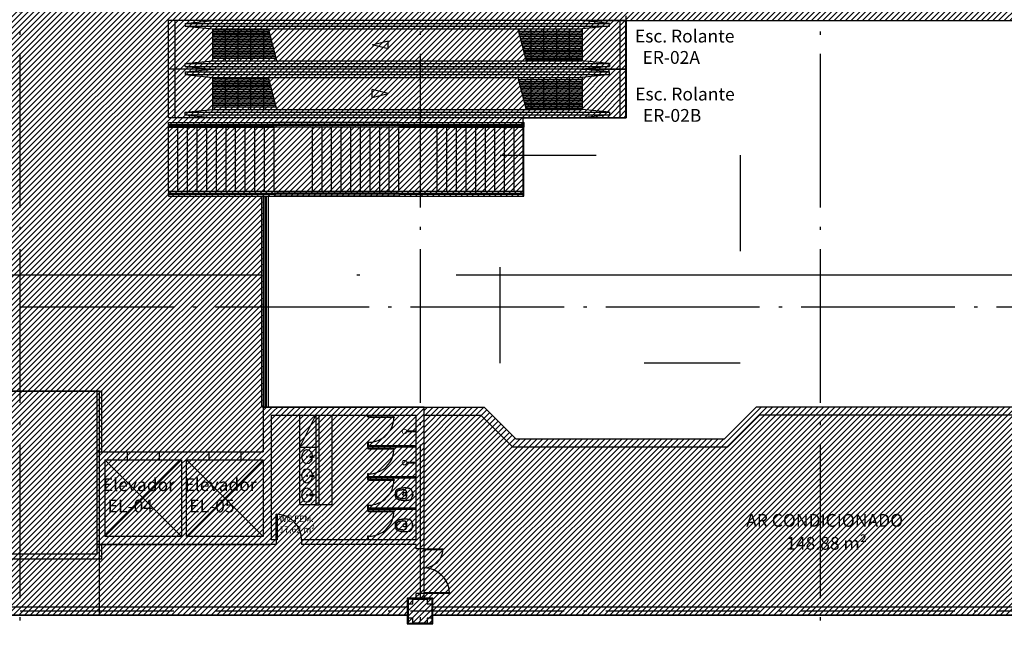
# Model space of a CAD drawing. Units: millimetres. Extents: x 8 to 659, y -352 to 238.
# Drawn here: x 189 to 220, y -323 to -304 of the extents above; entities that cross this region are included whole.
import ezdxf

# ---------------------------------------------------------------- set-up
doc = ezdxf.new("R2010")
doc.units = ezdxf.units.MM
doc.header["$MEASUREMENT"] = 0
doc.linetypes.add('ACAD_ISO03W100', pattern=[30, 12, -18])
doc.linetypes.add('ACAD_ISO04W100', pattern=[30, 24, -3, 0, -3])
doc.layers.add('0001 - LAYOUT INSTALAÇÕES HIDRO SANITÁRIOS', color=1, linetype='Continuous', lineweight=0)
for name, color, linetype in [('AUXILIARES', 9, 'Continuous'), ('DIVISÓRIAS', 2, 'Continuous'), ('DRYWALL', 3, 'Continuous'), ('EIXOS', 254, 'Continuous'), ('EQUIPAMENTOS', 1, 'Continuous'), ('ESQUADRIAS', 2, 'Continuous'), ('MANCHAS OPERACIONAL', 254, 'Continuous'), ('MANCHAS ÁREAS TÉCNICAS', 252, 'Continuous'), ('MOBILIÁRIO', 252, 'Continuous'), ('PAREDES', 4, 'Continuous'), ('PILARES', 5, 'Continuous'), ('PISO', 1, 'Continuous'), ('PROJEÇÃO', 1, 'ACAD_ISO03W100'), ('TEXTOS', 2, 'Continuous'), ('VISTAS', 1, 'Continuous')]:
    doc.layers.add(name, color=color, linetype=linetype)
doc.layers.add('MANCHAS COMERCIAL', color=7, linetype='Continuous', true_color=0xbdffff)
doc.styles.add('ARIAL', font='arial.ttf')
doc.styles.get("Standard").update_dxf_attribs({"font": 'arial.ttf'})
doc.dimstyles.new('cadnorma_dim1', dxfattribs={"dimscale": 0, "dimtxt": 0.4, "dimasz": 0.15, "dimexe": 0, "dimexo": 0.5, "dimgap": 0.1, "dimtad": 1, "dimrnd": 0.1, "dimzin": 9, "dimdsep": 46, "dimtxsty": 'ARIAL', "dimblk": 'ARCHTICK', "dimcen": -0.25, "dimdle": 0.2, "dimclrd": 14, "dimclre": 14, "dimclrt": 16, "dimaunit": 1, "dimadec": 0, "dimazin": 1, "dimtfac": 1, "dimtix": 1, "dimtmove": 2, "dimatfit": 2, "dimfxl": 0, "dimtolj": 1, "dimtzin": 4, "dimarcsym": 0})
pattern_1 = [(45, (0.015, -198.17737), (-0.08838835, 0.08838835), [])]

# ---------------------------------------------------------------- blocks, each defined once
blk = doc.blocks.new('A$C5243360D')
at = {"layer": 'EIXOS', "linetype": 'ACAD_ISO04W100', "ltscale": 0.2}
for p, q in [((43.927, 62.158), (43.927, 1.25)), ((56.427, 62.158), (56.427, 1.25)), ((68.927, 62.158), (68.927, 1.25)), ((164.633, 17.65), (1.25, 17.65)), ((164.633, 8.15), (1.25, 8.15))]:
    blk.add_line(p, q, dxfattribs=at)
blk = doc.blocks.new('A$C4E4D073F')
at = {"layer": 'PILARES'}
for p, q in [((0.025, 0.175), (0.025, 0.625)), ((0.175, 0.775), (0.625, 0.775)), ((0.775, 0.625), (0.775, 0.175)), ((0.625, 0.025), (0.175, 0.025))]:
    blk.add_line(p, q, dxfattribs=at)
for points in [[(0.8, 0.8), (0, 0.8), (0, 0), (0.8, 0)], [(0.025, 0.175), (0.025, 0.625), (0.175, 0.625), (0.175, 0.775), (0.625, 0.775), (0.625, 0.625), (0.775, 0.625), (0.775, 0.175), (0.625, 0.175), (0.625, 0.025), (0.175, 0.025), (0.175, 0.175)], [(0.775, 0.775), (0.025, 0.775), (0.025, 0.025), (0.775, 0.025)]]:
    blk.add_lwpolyline(points, close=True, dxfattribs=at)
blk = doc.blocks.new('A$C0AAB14AF')
at = {"layer": 'VISTAS'}
for p, q in [((0, 0), (0, 1.516)), ((1.38, 1.516), (0, 1.516)), ((0.2, 1.516), (0.2, 0)), ((0.52, 1.43), (1.38, 1.516)), ((0.52, 1.43), (13.781, 1.43)), ((0.52, 1.43), (0.52, 1.344)), ((0.52, 1.344), (13.781, 1.344)), ((0.52, 1.344), (1.38, 1.258)), ((14.301, 1.516), (1.38, 1.516)), ((1.38, 1.258), (1.38, 0.258)), ((1.38, 1.258), (12.921, 1.258)), ((1.78, 0.258), (1.78, 1.258)), ((2.18, 0.258), (2.18, 1.258)), ((2.58, 0.258), (2.58, 1.258)), ((2.98, 0.258), (2.98, 1.258)), ((3.386, 0.258), (3.129, 1.258)), ((10.914, 1.258), (11.172, 0.258)), ((11.321, 1.258), (11.321, 0.595)), ((11.321, 1.258), (11.321, 0.258)), ((11.721, 1.258), (11.721, 0.595)), ((11.721, 1.258), (11.721, 0.258)), ((12.121, 1.258), (12.121, 0.595)), ((12.121, 1.258), (12.121, 0.258)), ((12.521, 1.258), (12.521, 0.595)), ((12.521, 1.258), (12.521, 0.258)), ((12.921, 1.516), (14.101, 1.516)), ((13.781, 1.43), (12.921, 1.516)), ((13.781, 1.344), (12.921, 1.258)), ((12.921, 1.258), (12.921, 0.258)), ((13.781, 1.344), (13.781, 1.43)), ((14.101, 1.516), (14.101, 0)), ((14.101, 1.516), (14.301, 1.516)), ((14.301, 1.516), (14.301, 0)), ((3.138, 1.219), (1.38, 1.219)), ((3.151, 1.169), (1.38, 1.169)), ((3.164, 1.119), (1.38, 1.119)), ((3.177, 1.069), (1.38, 1.069)), ((3.19, 1.019), (1.38, 1.019)), ((3.203, 0.969), (1.38, 0.969)), ((10.932, 1.188), (12.921, 1.188)), ((10.946, 1.134), (12.921, 1.134)), ((10.96, 1.08), (12.921, 1.08)), ((10.974, 1.027), (12.921, 1.027)), ((10.988, 0.973), (12.921, 0.973)), ((3.216, 0.919), (1.38, 0.919)), ((3.23, 0.865), (1.38, 0.865)), ((3.244, 0.812), (1.38, 0.812)), ((3.257, 0.758), (1.38, 0.758)), ((3.271, 0.704), (1.38, 0.704)), ((3.285, 0.65), (1.38, 0.65)), ((1.78, 0.258), (1.78, 0.92)), ((2.18, 0.258), (2.18, 0.92)), ((2.58, 0.258), (2.58, 0.92)), ((2.98, 0.258), (2.98, 0.92)), ((6.36, 0.633), (6.36, 0.883)), ((6.86, 0.758), (6.36, 0.883)), ((6.36, 0.633), (6.86, 0.758)), ((11.002, 0.919), (12.921, 0.919)), ((11.016, 0.865), (12.921, 0.865)), ((11.03, 0.812), (12.921, 0.812)), ((11.043, 0.758), (12.921, 0.758)), ((11.057, 0.704), (12.921, 0.704)), ((11.071, 0.65), (12.921, 0.65)), ((3.299, 0.597), (1.38, 0.597)), ((3.313, 0.543), (1.38, 0.543)), ((3.327, 0.489), (1.38, 0.489)), ((3.341, 0.435), (1.38, 0.435)), ((3.355, 0.382), (1.38, 0.382)), ((3.368, 0.328), (1.38, 0.328)), ((11.085, 0.597), (12.921, 0.597)), ((11.098, 0.547), (12.921, 0.547)), ((11.111, 0.497), (12.921, 0.497)), ((11.124, 0.447), (12.921, 0.447)), ((11.137, 0.397), (12.921, 0.397)), ((11.149, 0.347), (12.921, 0.347)), ((0.52, 0.172), (1.38, 0.258)), ((0.52, 0.172), (13.781, 0.172)), ((0.52, 0.086), (0.52, 0.172)), ((0.52, 0.086), (13.781, 0.086)), ((0.52, 0.086), (1.38, 0)), ((1.38, 0.258), (12.921, 0.258)), ((11.162, 0.297), (12.921, 0.297)), ((13.781, 0.172), (12.921, 0.258)), ((13.781, 0.086), (12.921, 0)), ((13.781, 0.172), (13.781, 0.086)), ((1.38, 0), (0, 0)), ((14.301, 0), (1.38, 0)), ((12.921, 0), (14.101, 0)), ((14.101, 0), (14.301, 0))]:
    blk.add_line(p, q, dxfattribs=at)
blk = doc.blocks.new('A$C7F1B7C67')
at = {"layer": 'VISTAS'}
for p, q in [((0, 0), (0, 1.516)), ((1.38, 1.516), (0, 1.516)), ((0.2, 1.516), (0.2, 0)), ((0.52, 1.43), (1.38, 1.516)), ((0.52, 1.43), (13.781, 1.43)), ((0.52, 1.43), (0.52, 1.344)), ((0.52, 1.344), (13.781, 1.344)), ((0.52, 1.344), (1.38, 1.258)), ((14.301, 1.516), (1.38, 1.516)), ((1.38, 1.258), (1.38, 0.258)), ((1.38, 1.258), (12.921, 1.258)), ((1.78, 0.258), (1.78, 1.258)), ((2.18, 0.258), (2.18, 1.258)), ((2.58, 0.258), (2.58, 1.258)), ((2.98, 0.258), (2.98, 1.258)), ((3.386, 0.258), (3.129, 1.258)), ((10.914, 1.258), (11.172, 0.258)), ((11.321, 1.258), (11.321, 0.595)), ((11.321, 1.258), (11.321, 0.258)), ((11.721, 1.258), (11.721, 0.595)), ((11.721, 1.258), (11.721, 0.258)), ((12.121, 1.258), (12.121, 0.595)), ((12.121, 1.258), (12.121, 0.258)), ((12.521, 1.258), (12.521, 0.595)), ((12.521, 1.258), (12.521, 0.258)), ((12.921, 1.516), (14.101, 1.516)), ((13.781, 1.43), (12.921, 1.516)), ((13.781, 1.344), (12.921, 1.258)), ((12.921, 1.258), (12.921, 0.258)), ((13.781, 1.344), (13.781, 1.43)), ((14.101, 1.516), (14.101, 0)), ((14.101, 1.516), (14.301, 1.516)), ((14.301, 1.516), (14.301, 0)), ((3.138, 1.219), (1.38, 1.219)), ((3.151, 1.169), (1.38, 1.169)), ((3.164, 1.119), (1.38, 1.119)), ((3.177, 1.069), (1.38, 1.069)), ((3.19, 1.019), (1.38, 1.019)), ((3.203, 0.969), (1.38, 0.969)), ((10.932, 1.188), (12.921, 1.188)), ((10.946, 1.134), (12.921, 1.134)), ((10.96, 1.08), (12.921, 1.08)), ((10.974, 1.027), (12.921, 1.027)), ((10.988, 0.973), (12.921, 0.973)), ((3.216, 0.919), (1.38, 0.919)), ((3.23, 0.865), (1.38, 0.865)), ((3.244, 0.812), (1.38, 0.812)), ((3.257, 0.758), (1.38, 0.758)), ((3.271, 0.704), (1.38, 0.704)), ((3.285, 0.65), (1.38, 0.65)), ((1.78, 0.258), (1.78, 0.92)), ((2.18, 0.258), (2.18, 0.92)), ((2.58, 0.258), (2.58, 0.92)), ((2.98, 0.258), (2.98, 0.92)), ((6.36, 0.758), (6.86, 0.883)), ((6.86, 0.633), (6.36, 0.758)), ((6.86, 0.633), (6.86, 0.883)), ((11.002, 0.919), (12.921, 0.919)), ((11.016, 0.865), (12.921, 0.865)), ((11.03, 0.812), (12.921, 0.812)), ((11.043, 0.758), (12.921, 0.758)), ((11.057, 0.704), (12.921, 0.704)), ((11.071, 0.65), (12.921, 0.65)), ((3.299, 0.597), (1.38, 0.597)), ((3.313, 0.543), (1.38, 0.543)), ((3.327, 0.489), (1.38, 0.489)), ((3.341, 0.435), (1.38, 0.435)), ((3.355, 0.382), (1.38, 0.382)), ((3.368, 0.328), (1.38, 0.328)), ((11.085, 0.597), (12.921, 0.597)), ((11.098, 0.547), (12.921, 0.547)), ((11.111, 0.497), (12.921, 0.497)), ((11.124, 0.447), (12.921, 0.447)), ((11.137, 0.397), (12.921, 0.397)), ((11.149, 0.347), (12.921, 0.347)), ((0.52, 0.172), (1.38, 0.258)), ((0.52, 0.172), (13.781, 0.172)), ((0.52, 0.086), (0.52, 0.172)), ((0.52, 0.086), (13.781, 0.086)), ((0.52, 0.086), (1.38, 0)), ((1.38, 0.258), (12.921, 0.258)), ((11.162, 0.297), (12.921, 0.297)), ((13.781, 0.172), (12.921, 0.258)), ((13.781, 0.086), (12.921, 0)), ((13.781, 0.172), (13.781, 0.086)), ((1.38, 0), (0, 0)), ((14.301, 0), (1.38, 0)), ((12.921, 0), (14.101, 0)), ((14.101, 0), (14.301, 0))]:
    blk.add_line(p, q, dxfattribs=at)
blk = doc.blocks.new('A$C09C13482')
for p, q in [((11.7, 2), (0.6, 2)), ((0.6, 0), (0.6, 2)), ((0.9, 0), (0.9, 2)), ((1.2, 0), (1.2, 2)), ((1.5, 0), (1.5, 2)), ((1.8, 0), (1.8, 2)), ((2.1, 0), (2.1, 2)), ((2.4, 0), (2.4, 2)), ((2.7, 0), (2.7, 2)), ((3, 0), (3, 2)), ((3.3, 0), (3.3, 2)), ((3.6, 0), (3.6, 2)), ((3.9, 0), (3.9, 2)), ((5.1, 0), (5.1, 2)), ((5.4, 0), (5.4, 2)), ((5.7, 0), (5.7, 2)), ((6, 0), (6, 2)), ((6.3, 0), (6.3, 2)), ((6.6, 0), (6.6, 2)), ((6.9, 0), (6.9, 2)), ((7.2, 0), (7.2, 2)), ((7.5, 0), (7.5, 2)), ((7.8, 0), (7.8, 2)), ((9, 0), (9, 2)), ((9.3, 0), (9.3, 2)), ((9.6, 0), (9.6, 2)), ((9.9, 0), (9.9, 2)), ((10.2, 0), (10.2, 2)), ((10.5, 0), (10.5, 2)), ((10.8, 0), (10.8, 2)), ((11.1, 0), (11.1, 2)), ((11.4, 0), (11.4, 2)), ((11.7, 0), (11.7, 2)), ((0.6, 0), (11.7, 0))]:
    blk.add_line(p, q)
blk = doc.blocks.new('A$C5BA71C24')
for points in [[(0, 0.8), (0.03, 0.8), (0.03, 0), (0, 0)], [(1.37, 0.8), (1.4, 0.8), (1.4, 0.2), (1.37, 0.2)]]:
    blk.add_lwpolyline(points, close=True)
at = {"color": 251}
for centre, radius, start, end in [((-0.02, 0.819), 0.821, 273.5167, 358.6727), ((1.422, 0.82), 0.622, 181.8214, 265.241)]:
    blk.add_arc(centre, radius, start, end, dxfattribs=at)
blk = doc.blocks.new('A$C1725667D')
for p, q in [((0.03, 0.308), (0.028, 0.304)), ((0.032, 0.313), (0.03, 0.308)), ((0.034, 0.317), (0.032, 0.313)), ((0.036, 0.321), (0.034, 0.317)), ((0.038, 0.326), (0.036, 0.321)), ((0.041, 0.33), (0.038, 0.326)), ((0.044, 0.334), (0.041, 0.33)), ((0.047, 0.337), (0.044, 0.334)), ((0.05, 0.341), (0.047, 0.337)), ((0.053, 0.344), (0.05, 0.341)), ((0.056, 0.348), (0.053, 0.344)), ((0.06, 0.351), (0.056, 0.348)), ((0.063, 0.354), (0.06, 0.351)), ((0.067, 0.356), (0.063, 0.354)), ((0.071, 0.359), (0.067, 0.356)), ((0.075, 0.361), (0.071, 0.359)), ((0.079, 0.363), (0.075, 0.361)), ((0.083, 0.365), (0.079, 0.363)), ((0.087, 0.367), (0.083, 0.365)), ((0.092, 0.369), (0.087, 0.367)), ((0.096, 0.37), (0.092, 0.369)), ((0.101, 0.371), (0.096, 0.37)), ((0.112, 0.374), (0.101, 0.371)), ((0.124, 0.377), (0.112, 0.374)), ((0.136, 0.379), (0.124, 0.377)), ((0.149, 0.381), (0.136, 0.379)), ((0.161, 0.383), (0.149, 0.381)), ((0.173, 0.384), (0.161, 0.383)), ((0.185, 0.386), (0.173, 0.384)), ((0.197, 0.387), (0.185, 0.386)), ((0.209, 0.388), (0.197, 0.387)), ((0.222, 0.388), (0.209, 0.388)), ((0.223, 0.311), (0.217, 0.305)), ((0.234, 0.389), (0.222, 0.388)), ((0.229, 0.315), (0.223, 0.311)), ((0.236, 0.32), (0.229, 0.315)), ((0.246, 0.389), (0.234, 0.389)), ((0.244, 0.323), (0.236, 0.32)), ((0.252, 0.326), (0.244, 0.323)), ((0.254, 0.389), (0.246, 0.389)), ((0.26, 0.328), (0.252, 0.326)), ((0.262, 0.389), (0.254, 0.389)), ((0.268, 0.329), (0.26, 0.328)), ((0.27, 0.389), (0.262, 0.389)), ((0.276, 0.329), (0.268, 0.329)), ((0.278, 0.388), (0.27, 0.389)), ((0.292, 0.329), (0.276, 0.329)), ((0.286, 0.388), (0.278, 0.388)), ((0.294, 0.387), (0.286, 0.388)), ((0.307, 0.328), (0.292, 0.329)), ((0.302, 0.387), (0.294, 0.387)), ((0.31, 0.386), (0.302, 0.387)), ((0.323, 0.327), (0.307, 0.328)), ((0.318, 0.385), (0.31, 0.386)), ((0.326, 0.384), (0.318, 0.385)), ((0.339, 0.326), (0.323, 0.327)), ((0.334, 0.383), (0.326, 0.384)), ((0.342, 0.382), (0.334, 0.383)), ((0.354, 0.324), (0.339, 0.326)), ((0.354, 0.38), (0.342, 0.382)), ((0.366, 0.378), (0.354, 0.38)), ((0.37, 0.321), (0.354, 0.324)), ((0.379, 0.376), (0.366, 0.378)), ((0.386, 0.319), (0.37, 0.321)), ((0.391, 0.373), (0.379, 0.376)), ((0.401, 0.316), (0.386, 0.319)), ((0.403, 0.371), (0.391, 0.373)), ((0.416, 0.313), (0.401, 0.316)), ((0.415, 0.368), (0.403, 0.371)), ((0.427, 0.364), (0.415, 0.368)), ((0.432, 0.309), (0.416, 0.313)), ((0.438, 0.361), (0.427, 0.364)), ((0.447, 0.305), (0.432, 0.309)), ((0.45, 0.357), (0.438, 0.361)), ((0.462, 0.353), (0.45, 0.357)), ((0.473, 0.349), (0.462, 0.353)), ((0.485, 0.344), (0.473, 0.349)), ((0.49, 0.341), (0.485, 0.344)), ((0.496, 0.338), (0.49, 0.341)), ((0.501, 0.335), (0.496, 0.338)), ((0.505, 0.332), (0.501, 0.335)), ((0.51, 0.328), (0.505, 0.332)), ((0.514, 0.324), (0.51, 0.328)), ((0.518, 0.319), (0.514, 0.324)), ((0.522, 0.315), (0.518, 0.319)), ((0.526, 0.31), (0.522, 0.315)), ((0.529, 0.305), (0.526, 0.31)), ((0, 0.21), (0.001, 0.215)), ((0, 0.205), (0, 0.21)), ((0, 0.2), (0, 0.205)), ((0, 0.194), (0, 0.2)), ((0, 0.194), (0, 0.189)), ((0, 0.189), (0, 0.184)), ((0, 0.184), (0, 0.179)), ((0, 0.179), (0.001, 0.174)), ((0.001, 0.225), (0.002, 0.23)), ((0.001, 0.22), (0.001, 0.225)), ((0.001, 0.215), (0.001, 0.22)), ((0.001, 0.174), (0.001, 0.169)), ((0.001, 0.169), (0.001, 0.164)), ((0.001, 0.164), (0.002, 0.159)), ((0.002, 0.235), (0.003, 0.24)), ((0.002, 0.23), (0.002, 0.235)), ((0.002, 0.159), (0.002, 0.154)), ((0.002, 0.154), (0.003, 0.149)), ((0.003, 0.24), (0.004, 0.245)), ((0.003, 0.149), (0.004, 0.144)), ((0.004, 0.25), (0.005, 0.254)), ((0.004, 0.245), (0.004, 0.25)), ((0.004, 0.144), (0.004, 0.139)), ((0.004, 0.139), (0.005, 0.134)), ((0.005, 0.254), (0.006, 0.257)), ((0.005, 0.134), (0.006, 0.132)), ((0.006, 0.259), (0.007, 0.261)), ((0.006, 0.257), (0.006, 0.259)), ((0.006, 0.132), (0.006, 0.13)), ((0.006, 0.13), (0.007, 0.128)), ((0.007, 0.261), (0.008, 0.263)), ((0.007, 0.128), (0.008, 0.126)), ((0.008, 0.263), (0.009, 0.265)), ((0.008, 0.126), (0.009, 0.124)), ((0.009, 0.265), (0.011, 0.267)), ((0.009, 0.124), (0.011, 0.122)), ((0.011, 0.267), (0.012, 0.269)), ((0.011, 0.122), (0.012, 0.12)), ((0.012, 0.269), (0.014, 0.271)), ((0.012, 0.12), (0.014, 0.118)), ((0.014, 0.271), (0.016, 0.272)), ((0.014, 0.118), (0.016, 0.117)), ((0.016, 0.272), (0.018, 0.273)), ((0.016, 0.223), (0.017, 0.227)), ((0.016, 0.22), (0.016, 0.223)), ((0.016, 0.216), (0.016, 0.22)), ((0.016, 0.212), (0.016, 0.216)), ((0.016, 0.209), (0.016, 0.212)), ((0.016, 0.205), (0.016, 0.209)), ((0.016, 0.202), (0.016, 0.205)), ((0.016, 0.198), (0.016, 0.202)), ((0.016, 0.194), (0.016, 0.198)), ((0.016, 0.191), (0.016, 0.194)), ((0.016, 0.187), (0.016, 0.191)), ((0.016, 0.184), (0.016, 0.187)), ((0.016, 0.18), (0.016, 0.184)), ((0.016, 0.177), (0.016, 0.18)), ((0.016, 0.173), (0.016, 0.177)), ((0.016, 0.169), (0.016, 0.173)), ((0.016, 0.166), (0.016, 0.169)), ((0.017, 0.162), (0.016, 0.166)), ((0.016, 0.117), (0.018, 0.116)), ((0.017, 0.234), (0.018, 0.238)), ((0.017, 0.23), (0.017, 0.234)), ((0.017, 0.227), (0.017, 0.23)), ((0.017, 0.159), (0.017, 0.162)), ((0.017, 0.155), (0.017, 0.159)), ((0.018, 0.151), (0.017, 0.155)), ((0.018, 0.273), (0.02, 0.275)), ((0.018, 0.241), (0.019, 0.243)), ((0.018, 0.239), (0.018, 0.241)), ((0.018, 0.238), (0.018, 0.239)), ((0.018, 0.15), (0.018, 0.151)), ((0.018, 0.148), (0.018, 0.15)), ((0.019, 0.146), (0.018, 0.148)), ((0.018, 0.116), (0.02, 0.114)), ((0.019, 0.247), (0.02, 0.249)), ((0.019, 0.245), (0.019, 0.247)), ((0.019, 0.243), (0.019, 0.245)), ((0.019, 0.144), (0.019, 0.146)), ((0.019, 0.142), (0.019, 0.144)), ((0.02, 0.14), (0.019, 0.142)), ((0.02, 0.275), (0.022, 0.276)), ((0.02, 0.254), (0.021, 0.256)), ((0.02, 0.253), (0.02, 0.254)), ((0.02, 0.251), (0.02, 0.253)), ((0.02, 0.249), (0.02, 0.251)), ((0.02, 0.138), (0.02, 0.14)), ((0.02, 0.136), (0.02, 0.138)), ((0.02, 0.135), (0.02, 0.136)), ((0.021, 0.133), (0.02, 0.135)), ((0.02, 0.114), (0.022, 0.113)), ((0.021, 0.263), (0.021, 0.264)), ((0.021, 0.264), (0.022, 0.264)), ((0.021, 0.262), (0.021, 0.263)), ((0.021, 0.263), (0.021, 0.263)), ((0.021, 0.263), (0.021, 0.263)), ((0.021, 0.261), (0.021, 0.262)), ((0.021, 0.262), (0.021, 0.262)), ((0.021, 0.262), (0.021, 0.262)), ((0.021, 0.26), (0.021, 0.261)), ((0.021, 0.261), (0.021, 0.261)), ((0.021, 0.261), (0.021, 0.261)), ((0.021, 0.258), (0.021, 0.26)), ((0.021, 0.26), (0.021, 0.26)), ((0.021, 0.256), (0.021, 0.258)), ((0.021, 0.131), (0.021, 0.133)), ((0.021, 0.129), (0.021, 0.131)), ((0.021, 0.128), (0.021, 0.129)), ((0.021, 0.129), (0.021, 0.129)), ((0.021, 0.127), (0.021, 0.128)), ((0.021, 0.128), (0.021, 0.128)), ((0.021, 0.128), (0.021, 0.128)), ((0.021, 0.126), (0.021, 0.127)), ((0.021, 0.127), (0.021, 0.127)), ((0.021, 0.127), (0.021, 0.127)), ((0.021, 0.125), (0.021, 0.126)), ((0.021, 0.126), (0.021, 0.126)), ((0.021, 0.126), (0.021, 0.126)), ((0.022, 0.125), (0.021, 0.125)), ((0.026, 0.294), (0.022, 0.276)), ((0.022, 0.268), (0.023, 0.269)), ((0.022, 0.267), (0.022, 0.268)), ((0.022, 0.266), (0.022, 0.267)), ((0.022, 0.267), (0.022, 0.267)), ((0.022, 0.265), (0.022, 0.266)), ((0.022, 0.264), (0.022, 0.265)), ((0.022, 0.124), (0.022, 0.125)), ((0.022, 0.123), (0.022, 0.124)), ((0.022, 0.122), (0.022, 0.123)), ((0.022, 0.121), (0.022, 0.122)), ((0.023, 0.12), (0.022, 0.121)), ((0.022, 0.113), (0.026, 0.094)), ((0.023, 0.273), (0.024, 0.274)), ((0.023, 0.272), (0.023, 0.273)), ((0.023, 0.271), (0.023, 0.272)), ((0.023, 0.27), (0.023, 0.271)), ((0.023, 0.269), (0.023, 0.27)), ((0.023, 0.118), (0.023, 0.12)), ((0.023, 0.117), (0.023, 0.118)), ((0.023, 0.116), (0.023, 0.117)), ((0.024, 0.115), (0.023, 0.116)), ((0.024, 0.274), (0.024, 0.274)), ((0.024, 0.114), (0.024, 0.115)), ((0.024, 0.113), (0.024, 0.114)), ((0.024, 0.112), (0.024, 0.113)), ((0.027, 0.299), (0.026, 0.294)), ((0.026, 0.094), (0.027, 0.09)), ((0.028, 0.304), (0.027, 0.299)), ((0.027, 0.09), (0.028, 0.085)), ((0.028, 0.085), (0.03, 0.081)), ((0.03, 0.081), (0.032, 0.076)), ((0.032, 0.076), (0.034, 0.072)), ((0.034, 0.072), (0.036, 0.068)), ((0.036, 0.068), (0.038, 0.063)), ((0.038, 0.063), (0.041, 0.059)), ((0.041, 0.059), (0.044, 0.055)), ((0.044, 0.055), (0.047, 0.052)), ((0.047, 0.052), (0.05, 0.048)), ((0.05, 0.048), (0.053, 0.044)), ((0.053, 0.044), (0.056, 0.041)), ((0.056, 0.041), (0.06, 0.038)), ((0.06, 0.038), (0.063, 0.035)), ((0.063, 0.035), (0.067, 0.033)), ((0.067, 0.033), (0.071, 0.03)), ((0.071, 0.03), (0.075, 0.028)), ((0.075, 0.028), (0.079, 0.026)), ((0.079, 0.026), (0.083, 0.024)), ((0.083, 0.024), (0.087, 0.022)), ((0.087, 0.022), (0.092, 0.02)), ((0.092, 0.02), (0.096, 0.019)), ((0.096, 0.019), (0.101, 0.017)), ((0.101, 0.017), (0.112, 0.015)), ((0.112, 0.015), (0.124, 0.012)), ((0.124, 0.012), (0.136, 0.01)), ((0.136, 0.01), (0.149, 0.008)), ((0.149, 0.008), (0.161, 0.006)), ((0.161, 0.006), (0.173, 0.005)), ((0.173, 0.005), (0.185, 0.003)), ((0.185, 0.003), (0.197, 0.002)), ((0.189, 0.227), (0.188, 0.22)), ((0.188, 0.22), (0.188, 0.214)), ((0.188, 0.214), (0.188, 0.208)), ((0.188, 0.208), (0.188, 0.201)), ((0.188, 0.201), (0.188, 0.194)), ((0.188, 0.194), (0.188, 0.188)), ((0.188, 0.188), (0.188, 0.181)), ((0.188, 0.181), (0.188, 0.175)), ((0.188, 0.175), (0.188, 0.169)), ((0.188, 0.169), (0.189, 0.162)), ((0.19, 0.233), (0.189, 0.227)), ((0.189, 0.162), (0.19, 0.156)), ((0.191, 0.246), (0.19, 0.24)), ((0.19, 0.24), (0.19, 0.233)), ((0.19, 0.156), (0.19, 0.149)), ((0.19, 0.149), (0.191, 0.143)), ((0.192, 0.253), (0.191, 0.246)), ((0.191, 0.143), (0.192, 0.136)), ((0.194, 0.259), (0.192, 0.253)), ((0.192, 0.136), (0.194, 0.13)), ((0.195, 0.266), (0.194, 0.259)), ((0.194, 0.13), (0.195, 0.123)), ((0.196, 0.272), (0.195, 0.266)), ((0.195, 0.123), (0.196, 0.117)), ((0.197, 0.273), (0.196, 0.272)), ((0.196, 0.272), (0.196, 0.272)), ((0.196, 0.117), (0.196, 0.117)), ((0.196, 0.117), (0.197, 0.116)), ((0.198, 0.276), (0.197, 0.275)), ((0.197, 0.275), (0.197, 0.275)), ((0.197, 0.275), (0.197, 0.274)), ((0.197, 0.274), (0.197, 0.274)), ((0.197, 0.274), (0.197, 0.273)), ((0.197, 0.273), (0.197, 0.273)), ((0.197, 0.116), (0.197, 0.116)), ((0.197, 0.116), (0.197, 0.115)), ((0.197, 0.115), (0.197, 0.115)), ((0.197, 0.115), (0.197, 0.114)), ((0.197, 0.114), (0.197, 0.114)), ((0.197, 0.114), (0.198, 0.113)), ((0.197, 0.002), (0.209, 0.001)), ((0.202, 0.285), (0.198, 0.278)), ((0.198, 0.278), (0.198, 0.277)), ((0.198, 0.277), (0.198, 0.277)), ((0.198, 0.277), (0.198, 0.276)), ((0.198, 0.276), (0.198, 0.276)), ((0.198, 0.113), (0.198, 0.113)), ((0.198, 0.113), (0.198, 0.112)), ((0.198, 0.112), (0.198, 0.112)), ((0.198, 0.112), (0.198, 0.111)), ((0.198, 0.111), (0.202, 0.104)), ((0.206, 0.292), (0.202, 0.285)), ((0.202, 0.104), (0.206, 0.097)), ((0.211, 0.299), (0.206, 0.292)), ((0.206, 0.097), (0.211, 0.09)), ((0.209, 0.001), (0.222, 0.001)), ((0.217, 0.305), (0.211, 0.299)), ((0.211, 0.09), (0.217, 0.084)), ((0.213, 0.215), (0.214, 0.218)), ((0.213, 0.212), (0.213, 0.215)), ((0.213, 0.208), (0.213, 0.212)), ((0.213, 0.205), (0.213, 0.208)), ((0.213, 0.201), (0.213, 0.205)), ((0.213, 0.198), (0.213, 0.201)), ((0.213, 0.194), (0.213, 0.198)), ((0.213, 0.194), (0.213, 0.191)), ((0.213, 0.191), (0.213, 0.188)), ((0.213, 0.188), (0.213, 0.184)), ((0.213, 0.184), (0.213, 0.181)), ((0.213, 0.181), (0.213, 0.177)), ((0.213, 0.177), (0.213, 0.174)), ((0.213, 0.174), (0.214, 0.171)), ((0.214, 0.225), (0.215, 0.229)), ((0.214, 0.222), (0.214, 0.225)), ((0.214, 0.218), (0.214, 0.222)), ((0.214, 0.171), (0.214, 0.167)), ((0.214, 0.167), (0.214, 0.164)), ((0.214, 0.164), (0.215, 0.16)), ((0.215, 0.232), (0.216, 0.235)), ((0.215, 0.229), (0.215, 0.232)), ((0.215, 0.16), (0.215, 0.157)), ((0.215, 0.157), (0.216, 0.153)), ((0.216, 0.235), (0.274, 0.235)), ((0.216, 0.153), (0.274, 0.153)), ((0.217, 0.084), (0.223, 0.078)), ((0.222, 0.001), (0.234, 0)), ((0.223, 0.078), (0.229, 0.074)), ((0.229, 0.074), (0.236, 0.069)), ((0.234, 0), (0.246, 0)), ((0.236, 0.069), (0.244, 0.066)), ((0.244, 0.066), (0.252, 0.063)), ((0.246, 0), (0.254, 0)), ((0.252, 0.063), (0.26, 0.061)), ((0.254, 0), (0.262, 0)), ((0.26, 0.061), (0.268, 0.06)), ((0.262, 0), (0.27, 0)), ((0.268, 0.06), (0.276, 0.059)), ((0.27, 0), (0.278, 0.001)), ((0.274, 0.235), (0.274, 0.235)), ((0.274, 0.235), (0.275, 0.235)), ((0.274, 0.153), (0.274, 0.153)), ((0.274, 0.153), (0.275, 0.154)), ((0.275, 0.235), (0.275, 0.235)), ((0.275, 0.235), (0.276, 0.235)), ((0.275, 0.154), (0.275, 0.154)), ((0.275, 0.154), (0.276, 0.154)), ((0.276, 0.235), (0.276, 0.235)), ((0.276, 0.235), (0.276, 0.235)), ((0.276, 0.235), (0.277, 0.235)), ((0.276, 0.154), (0.276, 0.154)), ((0.276, 0.154), (0.276, 0.154)), ((0.276, 0.154), (0.277, 0.154)), ((0.276, 0.059), (0.292, 0.06)), ((0.277, 0.235), (0.277, 0.235)), ((0.277, 0.235), (0.277, 0.235)), ((0.277, 0.235), (0.278, 0.235)), ((0.277, 0.154), (0.277, 0.154)), ((0.277, 0.154), (0.277, 0.154)), ((0.277, 0.154), (0.278, 0.154)), ((0.278, 0.235), (0.278, 0.235)), ((0.278, 0.235), (0.279, 0.235)), ((0.278, 0.154), (0.278, 0.154)), ((0.278, 0.154), (0.279, 0.154)), ((0.278, 0.001), (0.286, 0.001)), ((0.279, 0.235), (0.283, 0.234)), ((0.279, 0.154), (0.283, 0.155)), ((0.283, 0.234), (0.287, 0.232)), ((0.283, 0.155), (0.287, 0.157)), ((0.286, 0.001), (0.294, 0.002)), ((0.287, 0.232), (0.291, 0.23)), ((0.287, 0.157), (0.291, 0.159)), ((0.291, 0.23), (0.295, 0.227)), ((0.291, 0.159), (0.295, 0.162)), ((0.292, 0.06), (0.307, 0.061)), ((0.294, 0.002), (0.302, 0.002)), ((0.295, 0.227), (0.299, 0.224)), ((0.295, 0.162), (0.299, 0.165)), ((0.299, 0.224), (0.302, 0.22)), ((0.299, 0.165), (0.302, 0.169)), ((0.302, 0.22), (0.304, 0.217)), ((0.302, 0.169), (0.304, 0.172)), ((0.302, 0.002), (0.31, 0.003)), ((0.304, 0.217), (0.307, 0.212)), ((0.304, 0.172), (0.307, 0.177)), ((0.307, 0.212), (0.308, 0.208)), ((0.307, 0.177), (0.308, 0.181)), ((0.307, 0.061), (0.323, 0.062)), ((0.308, 0.208), (0.31, 0.204)), ((0.308, 0.181), (0.31, 0.185)), ((0.31, 0.204), (0.31, 0.199)), ((0.31, 0.199), (0.311, 0.194)), ((0.31, 0.19), (0.311, 0.194)), ((0.31, 0.185), (0.31, 0.19)), ((0.31, 0.003), (0.318, 0.004)), ((0.318, 0.004), (0.326, 0.005)), ((0.323, 0.062), (0.339, 0.063)), ((0.326, 0.005), (0.334, 0.006)), ((0.334, 0.006), (0.342, 0.007)), ((0.339, 0.063), (0.354, 0.065)), ((0.342, 0.007), (0.354, 0.009)), ((0.354, 0.065), (0.37, 0.068)), ((0.354, 0.009), (0.366, 0.011)), ((0.366, 0.011), (0.379, 0.013)), ((0.37, 0.068), (0.386, 0.07)), ((0.379, 0.013), (0.391, 0.016)), ((0.386, 0.07), (0.401, 0.073)), ((0.391, 0.016), (0.403, 0.018)), ((0.401, 0.073), (0.416, 0.076)), ((0.403, 0.018), (0.415, 0.021)), ((0.415, 0.021), (0.427, 0.025)), ((0.416, 0.076), (0.432, 0.08)), ((0.427, 0.025), (0.438, 0.028)), ((0.432, 0.08), (0.447, 0.084)), ((0.438, 0.028), (0.45, 0.032)), ((0.462, 0.3), (0.447, 0.305)), ((0.447, 0.084), (0.462, 0.088)), ((0.45, 0.032), (0.462, 0.036)), ((0.467, 0.299), (0.462, 0.3)), ((0.462, 0.088), (0.467, 0.09)), ((0.462, 0.036), (0.473, 0.04)), ((0.472, 0.296), (0.467, 0.299)), ((0.467, 0.09), (0.472, 0.093)), ((0.476, 0.293), (0.472, 0.296)), ((0.472, 0.093), (0.476, 0.096)), ((0.473, 0.04), (0.485, 0.045)), ((0.481, 0.29), (0.476, 0.293)), ((0.476, 0.096), (0.481, 0.099)), ((0.485, 0.287), (0.481, 0.29)), ((0.481, 0.099), (0.485, 0.102)), ((0.489, 0.283), (0.485, 0.287)), ((0.485, 0.102), (0.489, 0.106)), ((0.485, 0.045), (0.49, 0.048)), ((0.492, 0.279), (0.489, 0.283)), ((0.489, 0.106), (0.492, 0.11)), ((0.49, 0.048), (0.496, 0.051)), ((0.495, 0.274), (0.492, 0.279)), ((0.492, 0.11), (0.495, 0.115)), ((0.498, 0.27), (0.495, 0.274)), ((0.495, 0.115), (0.498, 0.119)), ((0.496, 0.051), (0.501, 0.054)), ((0.5, 0.265), (0.498, 0.27)), ((0.498, 0.119), (0.5, 0.124)), ((0.502, 0.26), (0.5, 0.265)), ((0.5, 0.124), (0.502, 0.129)), ((0.501, 0.054), (0.505, 0.057)), ((0.504, 0.254), (0.502, 0.26)), ((0.502, 0.129), (0.504, 0.134)), ((0.505, 0.25), (0.504, 0.254)), ((0.504, 0.134), (0.505, 0.139)), ((0.506, 0.245), (0.505, 0.25)), ((0.505, 0.139), (0.506, 0.144)), ((0.505, 0.057), (0.51, 0.061)), ((0.507, 0.24), (0.506, 0.245)), ((0.506, 0.144), (0.507, 0.149)), ((0.508, 0.235), (0.507, 0.24)), ((0.507, 0.149), (0.508, 0.154)), ((0.508, 0.23), (0.508, 0.235)), ((0.509, 0.225), (0.508, 0.23)), ((0.508, 0.159), (0.509, 0.164)), ((0.508, 0.154), (0.508, 0.159)), ((0.51, 0.22), (0.509, 0.225)), ((0.509, 0.164), (0.51, 0.169)), ((0.51, 0.215), (0.51, 0.22)), ((0.51, 0.21), (0.51, 0.215)), ((0.51, 0.205), (0.51, 0.21)), ((0.511, 0.2), (0.51, 0.205)), ((0.51, 0.184), (0.511, 0.189)), ((0.51, 0.179), (0.51, 0.184)), ((0.51, 0.174), (0.51, 0.179)), ((0.51, 0.169), (0.51, 0.174)), ((0.51, 0.061), (0.514, 0.065)), ((0.511, 0.194), (0.511, 0.2)), ((0.511, 0.189), (0.511, 0.194)), ((0.514, 0.065), (0.518, 0.07)), ((0.518, 0.07), (0.522, 0.074)), ((0.522, 0.074), (0.526, 0.079)), ((0.526, 0.079), (0.529, 0.084)), ((0.532, 0.3), (0.529, 0.305)), ((0.529, 0.084), (0.532, 0.089)), ((0.535, 0.294), (0.532, 0.3)), ((0.532, 0.089), (0.535, 0.094)), ((0.537, 0.287), (0.535, 0.294)), ((0.535, 0.094), (0.537, 0.102)), ((0.54, 0.278), (0.537, 0.287)), ((0.537, 0.102), (0.54, 0.111)), ((0.543, 0.27), (0.54, 0.278)), ((0.54, 0.111), (0.543, 0.119)), ((0.545, 0.262), (0.543, 0.27)), ((0.543, 0.119), (0.545, 0.127)), ((0.547, 0.254), (0.545, 0.262)), ((0.545, 0.127), (0.547, 0.135)), ((0.548, 0.245), (0.547, 0.254)), ((0.547, 0.135), (0.548, 0.144)), ((0.55, 0.237), (0.548, 0.245)), ((0.548, 0.144), (0.55, 0.152)), ((0.551, 0.229), (0.55, 0.237)), ((0.55, 0.152), (0.551, 0.16)), ((0.552, 0.22), (0.551, 0.229)), ((0.551, 0.16), (0.552, 0.169)), ((0.552, 0.212), (0.552, 0.22)), ((0.552, 0.203), (0.552, 0.212)), ((0.553, 0.194), (0.552, 0.203)), ((0.552, 0.186), (0.553, 0.194)), ((0.552, 0.177), (0.552, 0.186)), ((0.552, 0.169), (0.552, 0.177))]:
    blk.add_line(p, q)
blk = doc.blocks.new('A$C170A5277')
blk.add_lwpolyline([(0.214, 0.036), (0.214, 0.13), (0.236, 0.13), (0.236, 0.036)])
for centre, radius in [((0.225, 0.02), 0.02), ((0.225, 0.22), 0.015)]:
    blk.add_circle(centre, radius)
blk.add_ellipse((0.225, 0.22), major_axis=(-0.225, 0), ratio=0.711111, start_param=1.621765, end_param=7.803013)
blk = doc.blocks.new('A$C45327F89')
for p, q in [((29.1, 8.5), (0, 8.5)), ((29.1, 5.5), (0, 5.5))]:
    blk.add_line(p, q)
blk.add_circle((36, 7), 7)
blk = doc.blocks.new('_ArchTick')
at = {"color": 0, "linetype": 'ByBlock', "const_width": 0.15}
blk.add_lwpolyline([(-0.5, -0.5), (0.5, 0.5)], dxfattribs=at)
blk = doc.blocks.new('*D1618')
at = {"color": 14, "lineweight": -2, "transparency": 16777216}
for p, q in [((301.922, -323.001), (301.922, -327.287)), ((151.922, -326.195), (151.922, -327.287)), ((151.722, -327.287), (302.122, -327.287))]:
    blk.add_line(p, q, dxfattribs=at)
at = {"layer": 'Defpoints', "color": 0, "transparency": 16777216}
for p in [(301.922, -322.501), (151.922, -325.695), (301.922, -327.287)]:
    blk.add_point(p, dxfattribs=at)
at = {"color": 14, "lineweight": -2, "transparency": 16777216, "xscale": 0.15, "yscale": 0.15, "zscale": 0.15, "rotation": 180}
blk.add_blockref('_ArchTick', (151.922, -327.287), dxfattribs=at)
at = {"color": 14, "lineweight": -2, "transparency": 16777216, "xscale": 0.15, "yscale": 0.15, "zscale": 0.15}
blk.add_blockref('_ArchTick', (301.922, -327.287), dxfattribs=at)
at = {"color": 16, "transparency": 16777216, "insert": (226.922, -326.983), "char_height": 0.4, "attachment_point": 5, "style": 'ARIAL'}
blk.add_mtext('\\A1;150', dxfattribs=at)

msp = doc.modelspace()

# ---------------------------------------------------------------- hatches: boundary and pattern name
at = {"layer": 'MANCHAS COMERCIAL'}
h = msp.add_hatch(dxfattribs=at)
h.set_pattern_fill('ANSI31', color=256, style=0)
h.set_pattern_definition(pattern_1)
h.paths.add_polyline_path([(161.651, -305.688), (156.36, -305.686), (156.352, -302.516), (151.722, -302.507), (151.722, -322.226), (176.312, -322.226), (176.312, -322.501), (177.562, -322.501), (177.537, -322.226), (191.911, -322.226), (201.522, -322.226), (201.522, -321.701), (201.922, -321.701), (201.922, -315.867), (197.154, -315.858), (197.127, -319.874), (191.912, -319.895), (191.914, -315.227), (168.307, -315.227), (168.31, -320.403), (156.755, -320.393), (156.764, -315.315), (161.658, -315.29)])
at = {"layer": 'MANCHAS OPERACIONAL'}
h = msp.add_hatch(dxfattribs=at)
h.set_pattern_fill('ANSI31', color=256, style=0)
h.set_pattern_definition(pattern_1)
h.paths.add_polyline_path([(205.237, -287.601), (205.237, -294.174), (198.587, -294.18), (198.587, -296.313), (198.662, -296.313), (194.799, -300.176), (194.799, -300.101), (189.437, -300.101), (189.437, -287.526), (198.587, -287.526), (198.587, -287.601)], flags=16)
h.paths.add_polyline_path([(182.44, -287.526), (182.44, -294.17), (173.04, -294.182), (173.037, -287.526)], flags=16)
h.paths.add_polyline_path([(202.047, -322.501), (202.322, -322.501), (202.322, -321.701), (202.047, -321.701), (202.047, -315.726), (196.997, -315.726), (196.997, -309.133), (205.162, -309.133), (205.162, -306.683), (208.363, -306.683), (208.363, -303.651), (223.681, -303.651), (226.537, -300.226), (226.537, -300.501), (227.337, -300.501), (227.337, -300.176), (245.537, -300.176), (245.537, -294.251), (245.609, -294.185), (245.609, -287.601), (260.733, -287.601), (260.733, -294.185), (276.997, -294.185), (276.997, -296.606), (301.922, -296.606), (301.922, -288.001), (302.322, -288.001), (302.322, -287.201), (301.937, -287.201), (301.937, -275.501), (302.337, -275.501), (302.337, -274.701), (301.937, -274.701), (301.937, -270.851), (301.937, -268.101), (301.723, -268.101), (307.4, -248.376), (307.4, -248.026), (307.4, -245.026), (296.4, -245.026), (296.4, -248.026), (304.9, -248.026), (304.9, -248.376), (299.187, -268.226), (299.187, -270.851), (269.322, -270.851), (269.322, -245.026), (258.822, -245.026), (258.822, -250.726), (263.822, -250.726), (263.822, -248.026), (264.322, -248.026), (264.322, -270.851), (256.222, -270.851), (256.222, -270.651), (252.02, -270.651), (252.02, -274.701), (251.937, -274.701), (251.937, -275.501), (236.132, -275.501), (236.132, -270.651), (221.732, -270.651), (221.732, -245.027), (211.232, -245.027), (211.232, -250.727), (216.232, -250.746), (216.232, -248.027), (216.732, -248.027), (216.732, -270.651), (214.512, -270.651), (214.512, -270.976), (214.508, -270.976), (206.508, -270.976), (177.332, -270.976), (177.332, -245.027), (166.832, -245.027), (166.832, -248.027), (174.632, -248.027), (174.632, -270.976), (164.437, -270.976), (164.437, -276.226), (164.497, -276.226), (164.497, -279.126), (164.497, -283.602), (164.437, -283.602), (164.437, -300.101), (161.688, -300.101), (161.659, -307.443), (161.658, -315.29), (156.764, -315.315), (156.755, -320.393), (168.31, -320.403), (168.307, -315.227), (191.914, -315.227), (191.899, -319.879), (197.129, -319.896), (197.154, -315.858), (201.922, -315.867), (201.922, -321.701), (201.522, -321.701), (201.537, -322.501)])
at = {"layer": 'MANCHAS ÁREAS TÉCNICAS'}
h = msp.add_hatch(dxfattribs=at)
h.set_pattern_fill('ANSI31', color=256, style=0)
h.set_pattern_definition([(45, (0, 77.6841), (-0.088388348, 0.088388348), [])])
h.paths.add_polyline_path([(202.322, -322.226), (202.322, -321.701), (202.047, -321.701), (202.047, -315.726), (203.922, -315.726), (204.922, -316.726), (211.422, -316.726), (212.422, -315.726), (221.472, -315.726), (222.472, -316.726), (226.922, -316.726), (226.922, -321.701), (226.522, -321.701), (226.522, -321.976), (226.522, -322.226)])

# ---------------------------------------------------------------- linework, layer by layer
at = {"layer": 'AUXILIARES'}
for centre in [(200.312, -316.026), (200.312, -317.015), (200.312, -317.99), (200.312, -318.964)]:
    msp.add_arc(centre, 0.8, 269.9988, 0, dxfattribs=at)
at = {"layer": 'DIVISÓRIAS', "color": 251}
for p, q in [((205.162, -306.833), (205.162, -306.983)), ((205.162, -309.133), (205.162, -308.983))]:
    msp.add_line(p, q, dxfattribs=at)
at = {"layer": 'DIVISÓRIAS'}
for p, q in [((200.282, -316.026), (200.282, -315.976)), ((200.312, -316.026), (200.282, -316.026)), ((200.312, -315.976), (200.312, -316.026)), ((200.312, -316.826), (200.282, -316.826)), ((200.282, -316.826), (200.282, -316.935)), ((200.312, -316.935), (200.312, -316.826)), ((200.312, -317.815), (200.282, -317.815)), ((200.282, -317.815), (200.282, -317.91)), ((200.312, -317.91), (200.312, -317.815)), ((200.312, -318.79), (200.282, -318.79)), ((200.282, -318.79), (200.282, -318.884)), ((200.312, -318.884), (200.312, -318.79)), ((200.312, -319.764), (200.282, -319.764)), ((200.282, -319.764), (200.282, -319.874)), ((200.312, -319.874), (200.312, -319.764))]:
    msp.add_line(p, q, dxfattribs=at)
for points in [[(201.112, -316.056), (200.312, -316.056), (200.312, -316.026), (201.112, -316.026), (201.112, -316.056), (201.112, -316.056), (201.112, -316.026)], [(201.797, -316.935), (200.312, -316.935), (200.282, -316.935), (200.282, -317.015), (200.312, -317.015), (200.312, -316.965), (201.797, -316.965)], [(201.112, -317.045), (200.312, -317.045), (200.312, -317.015), (201.112, -317.015), (201.112, -317.045), (201.112, -317.045), (201.112, -317.015)], [(201.797, -317.91), (200.312, -317.91), (200.282, -317.91), (200.282, -317.99), (200.312, -317.99), (200.312, -317.94), (201.797, -317.94)], [(201.112, -318.02), (200.312, -318.02), (200.312, -317.99), (201.112, -317.99), (201.112, -318.02), (201.112, -318.02), (201.112, -317.99)], [(201.797, -318.884), (200.312, -318.884), (200.282, -318.884), (200.282, -318.964), (200.312, -318.964), (200.312, -318.914), (201.797, -318.914)], [(201.112, -318.994), (200.312, -318.994), (200.312, -318.964), (201.112, -318.964), (201.112, -318.994), (201.112, -318.994), (201.112, -318.964)]]:
    msp.add_lwpolyline(points, dxfattribs=at)
at = {"layer": 'DRYWALL'}
for p, q in [((198.663, -315.976), (198.663, -318.776)), ((198.763, -315.976), (198.763, -318.776)), ((198.663, -318.776), (198.763, -318.776))]:
    msp.add_line(p, q, dxfattribs=at)
at = {"layer": 'EIXOS', "color": 2, "linetype": 'ACAD_ISO04W100'}
msp.add_line((142.846, -311.59), (313.781, -311.59), dxfattribs=at)
at = {"layer": 'ESQUADRIAS'}
for p, q in [((194.062, -306.893), (197.362, -306.893)), ((194.062, -306.893), (194.062, -306.923)), ((194.062, -306.923), (197.362, -306.923)), ((194.062, -309.043), (197.362, -309.043)), ((194.062, -309.073), (194.062, -309.043)), ((194.062, -309.073), (197.362, -309.073))]:
    msp.add_line(p, q, dxfattribs=at)
at = {"layer": 'ESQUADRIAS', "color": 1}
for p, q in [((201.262, -306.893), (197.362, -306.893)), ((201.262, -306.923), (197.362, -306.923)), ((201.262, -309.043), (197.362, -309.043)), ((201.262, -309.073), (197.362, -309.073))]:
    msp.add_line(p, q, dxfattribs=at)
at = {"layer": 'ESQUADRIAS', "color": 251}
for p, q in [((201.262, -306.893), (205.162, -306.893)), ((201.262, -306.923), (205.162, -306.923)), ((201.262, -309.043), (205.162, -309.043)), ((201.262, -309.073), (205.162, -309.073))]:
    msp.add_line(p, q, dxfattribs=at)
at = {"layer": 'ESQUADRIAS'}
for points in [[(197.085, -315.726), (197.085, -309.133)], [(197.115, -309.133), (197.115, -315.726)]]:
    msp.add_lwpolyline(points, dxfattribs=at)
msp.add_lwpolyline([(197.425, -319.874), (197.425, -319.074), (197.455, -319.074), (197.455, -319.874)], close=True, dxfattribs=at)
at = {"layer": 'ESQUADRIAS', "color": 252}
msp.add_arc((197.425, -319.874), 0.8, 0, 90, dxfattribs=at)
at = {"layer": 'MANCHAS COMERCIAL'}
msp.add_lwpolyline([(161.659, -307.443), (153.512, -307.455), (153.512, -322.226), (176.312, -322.226), (176.312, -322.501), (177.562, -322.501), (177.537, -322.226), (191.911, -322.226), (191.914, -315.227), (168.307, -315.227), (168.31, -320.403), (156.755, -320.393), (156.764, -315.315), (161.658, -315.29), (161.659, -307.443)], dxfattribs=at)
at = {"layer": 'MANCHAS OPERACIONAL'}
for points in [[(244.005, -270.651), (214.497, -270.651), (214.497, -270.976), (164.422, -270.976), (164.422, -276.226), (168.475, -276.226), (168.475, -279.126), (171.233, -279.126), (171.233, -283.602), (164.422, -283.602), (164.422, -300.101), (161.673, -300.101), (161.644, -307.443), (161.643, -315.29), (156.749, -315.315), (156.74, -320.393), (168.295, -320.403), (168.292, -315.227), (191.899, -315.227), (191.899, -322.226)], [(226.522, -321.976), (202.323, -321.976), (202.322, -321.701), (202.047, -321.701), (202.047, -316.726), (202.047, -316.726), (202.047, -315.726), (196.982, -315.726), (196.982, -309.133), (205.147, -309.133), (205.147, -306.683), (208.348, -306.683), (208.348, -303.651), (223.666, -303.651)], [(191.896, -322.226), (201.522, -322.226), (201.522, -322.501), (202.322, -322.501), (202.322, -322.226), (226.522, -322.226)]]:
    msp.add_lwpolyline(points, dxfattribs=at)
at = {"layer": 'MOBILIÁRIO'}
for p, q in [((198.163, -316.976), (198.163, -315.976)), ((198.163, -316.976), (198.663, -315.976)), ((199.163, -315.976), (199.163, -318.776)), ((199.163, -318.776), (198.763, -318.776))]:
    msp.add_line(p, q, dxfattribs=at)
at = {"layer": 'PAREDES'}
for p, q in [((191.825, -315.227), (191.825, -320.326)), ((191.825, -315.227), (191.972, -315.227)), ((191.972, -315.227), (191.972, -317.124)), ((197.025, -315.726), (197.025, -317.124)), ((197.025, -315.726), (197.275, -315.726)), ((197.275, -315.726), (203.922, -315.726)), ((204.922, -316.726), (203.922, -315.726)), ((211.422, -316.726), (212.422, -315.726)), ((221.472, -315.726), (212.422, -315.726)), ((197.275, -315.976), (201.797, -315.976)), ((197.275, -315.976), (197.275, -319.874)), ((201.797, -319.874), (201.797, -315.976)), ((202.047, -320.151), (202.047, -315.976)), ((202.047, -315.976), (203.819, -315.976)), ((204.819, -316.976), (203.819, -315.976)), ((211.526, -316.976), (212.526, -315.976)), ((221.369, -315.976), (212.526, -315.976)), ((211.422, -316.726), (204.922, -316.726)), ((211.526, -316.976), (204.819, -316.976)), ((191.825, -317.124), (192.775, -317.124)), ((192.775, -317.124), (192.775, -317.374)), ((193.675, -317.124), (195.325, -317.124)), ((193.775, -317.124), (193.775, -317.374)), ((195.325, -317.124), (195.325, -317.374)), ((196.325, -317.124), (197.025, -317.124)), ((196.325, -317.124), (196.325, -317.374)), ((192.075, -317.374), (192.775, -317.374)), ((192.075, -317.374), (192.075, -319.774)), ((193.775, -317.374), (194.475, -317.374)), ((194.475, -317.374), (194.475, -319.774)), ((194.625, -319.774), (194.625, -317.374)), ((194.625, -317.374), (195.325, -317.374)), ((196.325, -317.374), (197.025, -317.374)), ((197.025, -317.374), (197.025, -319.774)), ((194.475, -319.774), (192.075, -319.774)), ((197.025, -319.774), (194.625, -319.774)), ((191.825, -320.024), (197.275, -320.024)), ((194.625, -320.024), (191.825, -320.024)), ((191.975, -320.024), (191.975, -320.476)), ((197.275, -320.024), (194.375, -320.024)), ((197.425, -319.874), (197.275, -319.874)), ((197.425, -320.024), (197.275, -320.024)), ((197.425, -319.874), (197.425, -320.024)), ((201.797, -319.874), (198.225, -319.874)), ((198.225, -319.874), (198.225, -320.024)), ((201.797, -320.024), (198.225, -320.024)), ((201.797, -320.151), (201.797, -320.024)), ((191.825, -320.326), (184.621, -320.326)), ((191.825, -320.326), (184.621, -320.326)), ((202.047, -320.151), (201.797, -320.151)), ((191.975, -320.476), (184.621, -320.476)), ((201.797, -321.701), (201.797, -321.551)), ((202.047, -321.551), (201.797, -321.551)), ((202.047, -321.701), (202.047, -321.551)), ((201.522, -321.976), (177.522, -321.976)), ((226.522, -321.976), (202.322, -321.976)), ((201.522, -322.226), (177.522, -322.226)), ((226.522, -322.226), (202.322, -322.226))]:
    msp.add_line(p, q, dxfattribs=at)
at = {"layer": 'PISO'}
for p, q in [((208.363, -303.651), (208.363, -303.501)), ((208.363, -303.651), (223.666, -303.651)), ((194.062, -306.833), (197.362, -306.833)), ((194.062, -306.893), (194.062, -306.833)), ((201.262, -306.833), (197.362, -306.833)), ((194.062, -306.983), (194.062, -306.923)), ((194.062, -306.983), (197.362, -306.983)), ((194.062, -308.983), (197.362, -308.983)), ((194.062, -308.983), (194.062, -309.043)), ((194.062, -309.073), (194.062, -309.133)), ((194.062, -309.133), (197.362, -309.133)), ((197.025, -309.133), (197.025, -315.726)), ((197.175, -309.133), (197.175, -315.726)), ((201.262, -309.133), (197.362, -309.133)), ((183.671, -315.227), (191.825, -315.227)), ((192.775, -317.124), (193.775, -317.124)), ((195.325, -317.124), (196.325, -317.124)), ((192.775, -317.374), (193.775, -317.374)), ((195.325, -317.374), (196.325, -317.374))]:
    msp.add_line(p, q, dxfattribs=at)
at = {"layer": 'PISO', "color": 251}
for p, q in [((201.262, -306.833), (205.162, -306.833)), ((201.262, -306.983), (205.162, -306.983)), ((201.262, -308.983), (205.162, -308.983)), ((201.262, -309.133), (205.162, -309.133))]:
    msp.add_line(p, q, dxfattribs=at)
at = {"layer": 'PROJEÇÃO', "ltscale": 0.25}
for p, q in [((204.422, -314.351), (204.422, -307.851)), ((204.422, -307.851), (211.922, -307.851)), ((211.922, -307.851), (211.922, -314.351)), ((211.922, -314.351), (204.422, -314.351))]:
    msp.add_line(p, q, dxfattribs=at)
at = {"layer": 'VISTAS'}
for p, q in [((205.172, -316.726), (204.922, -316.726)), ((194.475, -319.774), (192.075, -317.374)), ((192.075, -319.774), (194.475, -317.374)), ((197.025, -319.774), (194.625, -317.374)), ((194.625, -319.774), (197.025, -317.374))]:
    msp.add_line(p, q, dxfattribs=at)
msp.add_lwpolyline([(198.663, -318.776), (198.163, -318.776), (198.163, -316.976), (198.663, -316.976)], close=True, dxfattribs=at)

# ---------------------------------------------------------------- block references
at = {"layer": '0001 - LAYOUT INSTALAÇÕES HIDRO SANITÁRIOS', "linetype": 'Continuous', "lineweight": 0, "extrusion": (0, 0, -1), "xscale": 0.01, "yscale": 0.01, "zscale": -0.01}
for p in [(-201.797, -316.558), (-201.797, -317.532)]:
    msp.add_blockref('A$C45327F89', p, dxfattribs=at)
at = {"layer": 'EIXOS'}
msp.add_blockref('A$C5243360D', (145.496, -330.25), dxfattribs=at)
at = {"layer": 'EQUIPAMENTOS', "rotation": 180.0000000000325}
for p in [(201.697, -318.253), (201.697, -319.228)]:
    msp.add_blockref('A$C1725667D', p, dxfattribs=at)
at = {"layer": 'ESQUADRIAS', "rotation": 90}
msp.add_blockref('A$C5BA71C24', (202.847, -321.551), dxfattribs=at)
at = {"layer": 'PILARES'}
msp.add_blockref('A$C4E4D073F', (201.522, -322.501), dxfattribs=at)
at = {"layer": 'VISTAS'}
for name, p in [('A$C7F1B7C67', (194.062, -305.167)), ('A$C0AAB14AF', (194.062, -306.683)), ('A$C09C13482', (193.462, -308.983))]:
    msp.add_blockref(name, p, dxfattribs=at)
at = {"layer": 'VISTAS', "xscale": -1, "rotation": 90}
for p in [(198.614, -317.051), (198.614, -317.651), (198.614, -318.251)]:
    msp.add_blockref('A$C170A5277', p, dxfattribs=at)

# ---------------------------------------------------------------- texts
at = {"layer": 'TEXTOS', "attachment_point": 1}
for s, width, insert, char_height in [('\\pi0.19235;Esc. Rolante\\P\\pi0.78608;ER-02A', 3.48539, (208.556, -303.934), 0.4), ('\\pi0.21407;Esc. Rolante\\P\\pi0.82307;ER-02B', 3.52882, (208.556, -305.746), 0.4), ('\\pi0.27396;Elevador\\P\\pi0.64845;EL-04', 2.71681, (191.908, -317.951), 0.4), ('\\pi0.27396;Elevador\\P\\pi0.64613;EL-05', 2.71681, (194.458, -317.951), 0.4), ('\\pi1.2291;WC FEM.\\P\\pi1.2867;17,62 m²', 3.64094, (197.273, -319.115), 0.2), ('AR CONDICIONADO ', 5.59423, (212.107, -319.066), 0.4), ('148.88 m²', 3.64094, (213.361, -319.783), 0.4)]:
    msp.add_mtext_dynamic_manual_height_columns(s, width=width, gutter_width=1, heights=[0], dxfattribs=dict(at, insert=insert, char_height=char_height))

# ---------------------------------------------------------------- dimensions: what is measured, and where the dimension line sits
dim = msp.add_linear_dim(base=(301.922, -327.287), p1=(151.922, -325.695), p2=(301.922, -322.501), dimstyle='cadnorma_dim1', override={"dimscale": 1})
dim.commit()
dim.dimension.update_dxf_attribs({"geometry": '*D1618', "text_midpoint": (226.922, -326.983)})

doc.saveas('drawing.dxf')
